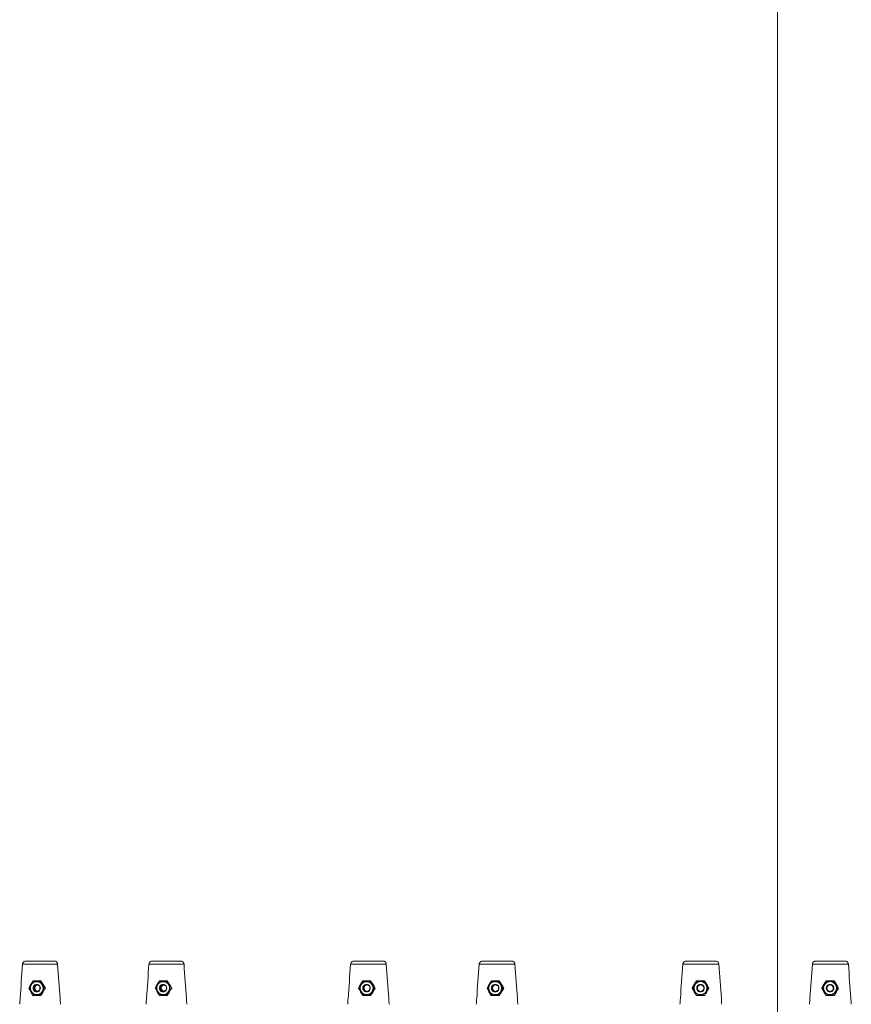
# Model space of a CAD drawing. Units: millimetres. Extents: x 7318 to 32871, y 5999 to 24990.
# Drawn here: x 16431 to 17201, y 20241 to 21153 of the extents above; entities that cross this region are included whole.
import ezdxf

# ---------------------------------------------------------------- set-up
doc = ezdxf.new("R2010")
doc.units = ezdxf.units.MM
doc.header["$LTSCALE"] = 75

msp = doc.modelspace()

# ---------------------------------------------------------------- linework, layer by layer
at = {"color": 8, "linetype": 'Continuous', "lineweight": 0}
for p, q in [((17132.44, 21730.87), (17132.44, 20230.87)), ((16465.8, 20278.07), (16433.29, 20278.07)), ((16582.84, 20278.07), (16550.34, 20278.07)), ((16770.17, 20278.07), (16737.09, 20278.07)), ((16889.27, 20278.07), (16856.19, 20278.07)), ((17078.15, 20278.07), (17044.83, 20278.07)), ((17198.11, 20278.07), (17164.8, 20278.07))]:
    msp.add_line(p, q, dxfattribs=at)
at = {"color": 7, "linetype": 'Continuous', "lineweight": 15}
for p, q in [((16436.37, 20280.87), (16462.72, 20280.87)), ((16553.41, 20280.87), (16579.77, 20280.87)), ((16740.22, 20280.87), (16767.04, 20280.87)), ((16859.32, 20280.87), (16886.14, 20280.87)), ((17047.98, 20280.87), (17074.99, 20280.87)), ((17167.95, 20280.87), (17194.96, 20280.87)), ((16439.24, 20255.87), (16440.23, 20255.87)), ((16442.86, 20262.62), (16450.47, 20262.62)), ((16444.41, 20257.6), (16443.53, 20257.6)), ((16444.42, 20262.62), (16443.96, 20261.79)), ((16445.88, 20258.46), (16444.41, 20257.6)), ((16444.41, 20257.6), (16444.41, 20255.87)), ((16444.41, 20255.87), (16444.41, 20254.13)), ((16446.91, 20259.07), (16445.88, 20258.46)), ((16448.22, 20262.37), (16446.57, 20262.37)), ((16556.28, 20255.87), (16557.27, 20255.87)), ((16559.91, 20262.62), (16567.51, 20262.62)), ((16561.46, 20257.6), (16560.57, 20257.6)), ((16561.46, 20262.62), (16561, 20261.79)), ((16562.92, 20258.46), (16561.46, 20257.6)), ((16561.46, 20257.6), (16561.46, 20255.87)), ((16561.46, 20255.87), (16561.46, 20254.13)), ((16563.95, 20259.07), (16562.92, 20258.46)), ((16565.27, 20262.37), (16563.61, 20262.37)), ((16744.39, 20255.87), (16745.16, 20255.87)), ((16745.57, 20256.57), (16745.16, 20255.87)), ((16745.16, 20255.87), (16745.57, 20255.16)), ((16748.17, 20262.62), (16755.9, 20262.62)), ((16749.03, 20262.62), (16748.17, 20261.11)), ((16749.43, 20257.6), (16748.94, 20257.6)), ((16750.92, 20258.46), (16749.43, 20257.6)), ((16749.43, 20257.6), (16749.43, 20255.87)), ((16749.43, 20255.87), (16749.43, 20254.13)), ((16752.17, 20259.19), (16750.92, 20258.46)), ((16752.9, 20262.37), (16751.98, 20262.37)), ((16863.49, 20255.87), (16864.26, 20255.87)), ((16864.66, 20256.57), (16864.26, 20255.87)), ((16864.26, 20255.87), (16864.66, 20255.16)), ((16867.26, 20262.62), (16875, 20262.62)), ((16868.13, 20262.62), (16867.26, 20261.11)), ((16868.53, 20257.6), (16868.04, 20257.6)), ((16870.02, 20258.46), (16868.53, 20257.6)), ((16868.53, 20257.6), (16868.53, 20255.87)), ((16868.53, 20255.87), (16868.53, 20254.13)), ((16871.26, 20259.19), (16870.02, 20258.46)), ((16872, 20262.37), (16871.08, 20262.37)), ((17053.41, 20255.87), (17053.56, 20255.87)), ((17057.45, 20262.62), (17053.56, 20255.87)), ((17053.56, 20255.87), (17057.45, 20249.12)), ((17057.29, 20262.62), (17065.08, 20262.62)), ((17058.26, 20257.6), (17058.17, 20257.6)), ((17059.76, 20258.46), (17058.26, 20257.6)), ((17058.26, 20257.6), (17058.26, 20255.87)), ((17058.26, 20255.87), (17058.26, 20254.13)), ((17061.26, 20259.33), (17059.76, 20258.46)), ((17061.35, 20262.37), (17061.18, 20262.37)), ((17173.38, 20255.87), (17173.53, 20255.87)), ((17177.42, 20262.62), (17173.53, 20255.87)), ((17173.53, 20255.87), (17177.42, 20249.12)), ((17177.26, 20262.62), (17185.05, 20262.62)), ((17178.23, 20257.6), (17178.14, 20257.6)), ((17179.73, 20258.46), (17178.23, 20257.6)), ((17178.23, 20257.6), (17178.23, 20255.87)), ((17178.23, 20255.87), (17178.23, 20254.13)), ((17181.23, 20259.33), (17179.73, 20258.46)), ((17181.32, 20262.37), (17181.15, 20262.37)), ((16450.25, 20249.12), (16442.65, 20249.12)), ((16444.41, 20254.13), (16443.53, 20254.13)), ((16443.96, 20249.94), (16444.42, 20249.12)), ((16444.41, 20254.13), (16445.88, 20253.27)), ((16445.88, 20253.27), (16446.91, 20252.66)), ((16446.57, 20249.37), (16448.22, 20249.37)), ((16567.29, 20249.12), (16559.69, 20249.12)), ((16561.46, 20254.13), (16560.57, 20254.13)), ((16561, 20249.94), (16561.46, 20249.12)), ((16561.46, 20254.13), (16562.92, 20253.27)), ((16562.92, 20253.27), (16563.95, 20252.66)), ((16563.61, 20249.37), (16565.27, 20249.37)), ((16755.78, 20249.12), (16748.05, 20249.12)), ((16748.17, 20250.62), (16749.03, 20249.12)), ((16749.43, 20254.13), (16748.94, 20254.13)), ((16749.43, 20254.13), (16750.92, 20253.27)), ((16750.92, 20253.27), (16752.17, 20252.54)), ((16751.98, 20249.37), (16752.9, 20249.37)), ((16754.79, 20254.07), (16754.94, 20254.28)), ((16874.88, 20249.12), (16867.15, 20249.12)), ((16867.26, 20250.62), (16868.13, 20249.12)), ((16868.53, 20254.13), (16868.04, 20254.13)), ((16868.53, 20254.13), (16870.02, 20253.27)), ((16870.02, 20253.27), (16871.26, 20252.54)), ((16871.08, 20249.37), (16872, 20249.37)), ((16873.89, 20254.07), (16874.04, 20254.28)), ((17065.06, 20249.12), (17057.27, 20249.12)), ((17058.26, 20254.13), (17058.17, 20254.13)), ((17058.26, 20254.13), (17059.76, 20253.27)), ((17059.76, 20253.27), (17061.26, 20252.4)), ((17061.18, 20249.37), (17061.35, 20249.37)), ((17185.03, 20249.12), (17177.24, 20249.12)), ((17178.23, 20254.13), (17178.14, 20254.13)), ((17178.23, 20254.13), (17179.73, 20253.27)), ((17179.73, 20253.27), (17181.23, 20252.4)), ((17181.15, 20249.37), (17181.32, 20249.37))]:
    msp.add_line(p, q, dxfattribs=at)
at = {"color": 7, "linetype": 'Continuous', "lineweight": 15, "flags": 128}
for points in [[(16446.57, 20249.37), (16445.11, 20249.54), (16443.72, 20250.06), (16442.49, 20250.89), (16441.48, 20251.98), (16440.75, 20253.29), (16440.33, 20254.74), (16440.24, 20256.24), (16440.5, 20257.73), (16441.08, 20259.12), (16441.96, 20260.33), (16443.08, 20261.3), (16444.4, 20261.97), (16445.83, 20262.32), (16447.3, 20262.32), (16448.74, 20261.97), (16450.05, 20261.3), (16451.18, 20260.33), (16452.06, 20259.12), (16452.64, 20257.73), (16452.9, 20256.24), (16452.81, 20254.74), (16452.39, 20253.29), (16451.65, 20251.98), (16450.64, 20250.89), (16449.41, 20250.06), (16448.03, 20249.54), (16446.57, 20249.37)], [(16450.98, 20261.72), (16449.69, 20262.19), (16448.22, 20262.37)], [(16563.61, 20249.37), (16562.15, 20249.54), (16560.76, 20250.06), (16559.54, 20250.89), (16558.52, 20251.98), (16557.79, 20253.29), (16557.37, 20254.74), (16557.28, 20256.24), (16557.54, 20257.73), (16558.12, 20259.12), (16559, 20260.33), (16560.13, 20261.3), (16561.44, 20261.97), (16562.87, 20262.32), (16564.35, 20262.32), (16565.78, 20261.97), (16567.09, 20261.3), (16568.22, 20260.33), (16569.1, 20259.12), (16569.68, 20257.73), (16569.94, 20256.24), (16569.85, 20254.74), (16569.43, 20253.29), (16568.7, 20251.98), (16567.69, 20250.89), (16566.46, 20250.06), (16565.07, 20249.54), (16563.61, 20249.37)], [(16568.03, 20261.72), (16566.73, 20262.19), (16565.27, 20262.37)]]:
    msp.add_lwpolyline(points, dxfattribs=at)
at = {"color": 8, "linetype": 'Continuous', "lineweight": 0, "flags": 128}
for points in [[(16446.46, 20249.87), (16447.91, 20250.05), (16449.28, 20250.61), (16450.46, 20251.49), (16451.4, 20252.65), (16452.02, 20254.01), (16452.3, 20255.49), (16452.21, 20256.99), (16451.75, 20258.42), (16450.97, 20259.69), (16449.9, 20260.72), (16448.61, 20261.44), (16447.19, 20261.82), (16445.72, 20261.82), (16444.3, 20261.44), (16443.02, 20260.72), (16441.95, 20259.69), (16441.16, 20258.42), (16440.71, 20256.99), (16440.62, 20255.49), (16440.89, 20254.01), (16441.52, 20252.65), (16442.45, 20251.49), (16443.64, 20250.61), (16445, 20250.05), (16446.46, 20249.87)], [(16563.5, 20249.87), (16564.96, 20250.05), (16566.32, 20250.61), (16567.51, 20251.49), (16568.44, 20252.65), (16569.07, 20254.01), (16569.34, 20255.49), (16569.25, 20256.99), (16568.79, 20258.42), (16568.01, 20259.69), (16566.94, 20260.72), (16565.65, 20261.44), (16564.23, 20261.82), (16562.77, 20261.82), (16561.35, 20261.44), (16560.06, 20260.72), (16558.99, 20259.69), (16558.2, 20258.42), (16557.75, 20256.99), (16557.66, 20255.49), (16557.93, 20254.01), (16558.56, 20252.65), (16559.49, 20251.49), (16560.68, 20250.61), (16562.04, 20250.05), (16563.5, 20249.87)]]:
    msp.add_lwpolyline(points, dxfattribs=at)
at = {"color": 7, "linetype": 'Continuous', "lineweight": 15}
for centre, radius in [((16751.97, 20255.83), 6.47), ((16871.07, 20255.83), 6.47), ((17061.18, 20255.86), 6.5), ((17181.15, 20255.86), 6.5)]:
    msp.add_circle(centre, radius, dxfattribs=at)
at = {"color": 8, "linetype": 'Continuous', "lineweight": 0}
for centre, radius in [((16751.93, 20255.83), 5.97), ((16871.02, 20255.83), 5.97), ((17061.17, 20255.86), 6), ((17181.13, 20255.86), 6)]:
    msp.add_circle(centre, radius, dxfattribs=at)
at = {"color": 7, "linetype": 'Continuous', "lineweight": 15}
for centre, radius, start, end in [((16446.62, 20255.87), 3.54, 150.68986, 209.31014), ((16446.47, 20255.96), 3.36, 90.26992, 150.9728), ((16447.43, 20255.88), 3.02, 120.98396, 180.23316), ((16447.43, 20255.85), 3.02, 179.76236, 239.01603), ((16447.62, 20255.87), 3, 93.24207, 266.75793), ((16447.34, 20256), 2.87, 90.03908, 120.68911), ((16446.44, 20255.96), 3.36, 29.02724, 89.72186), ((16446.3, 20255.87), 3.54, 330.68986, 29.31014), ((16563.66, 20255.87), 3.54, 150.68986, 209.31014), ((16563.52, 20255.96), 3.36, 90.26992, 150.9728), ((16564.47, 20255.88), 3.01, 120.95913, 180.25798), ((16564.47, 20255.85), 3.01, 179.73754, 239.04085), ((16564.66, 20255.87), 3, 93.24207, 266.75793), ((16564.38, 20256), 2.87, 90.03908, 120.68911), ((16563.48, 20255.96), 3.36, 29.02724, 89.72186), ((16563.34, 20255.87), 3.54, 330.68986, 29.31014), ((16751.97, 20255.87), 3.49, 150.21655, 209.78345), ((16751.92, 20255.9), 3.43, 90.07019, 150.29997), ((16752.44, 20255.87), 3.01, 120.30775, 180.06668), ((16752.44, 20255.86), 3.01, 179.92878, 239.69225), ((16752.55, 20255.87), 3, 91.50875, 268.49125), ((16752.41, 20255.9), 2.96, 90.02651, 120.19469), ((16751.91, 20255.9), 3.43, 29.70004, 89.92183), ((16752.89, 20255.94), 6.42, 51.75961, 89.97498), ((16751.87, 20255.87), 3.49, 330.21655, 29.78345), ((16752.79, 20255.87), 6.56, 349.17326, 11.13287), ((16871.06, 20255.87), 3.49, 150.21655, 209.78345), ((16871.02, 20255.9), 3.43, 90.07817, 150.29996), ((16871.53, 20255.87), 3, 120.2979, 180.07653), ((16871.53, 20255.86), 3, 179.91894, 239.70209), ((16871.65, 20255.87), 3, 91.50875, 268.49125), ((16871.51, 20255.9), 2.96, 90.01458, 120.20662), ((16871.01, 20255.9), 3.43, 29.70004, 89.92183), ((16871.99, 20255.95), 6.42, 51.74956, 89.98077), ((16870.97, 20255.87), 3.48, 330.1911, 29.8089), ((16871.89, 20255.87), 6.55, 351.59824, 11.15153), ((17061.17, 20255.87), 3.46, 149.98537, 210.01463), ((17061.17, 20255.87), 3.46, 89.99095, 150.02226), ((17061.26, 20255.87), 3, 120.02029, 180.00642), ((17061.26, 20255.86), 3, 179.98903, 239.97971), ((17061.28, 20255.87), 3, 90.00646, 269.99354), ((17061.26, 20255.86), 3, 90.00645, 119.99464), ((17061.17, 20255.86), 3.46, 30.00617, 89.98062), ((17061.35, 20255.87), 6.5, 270.01336, 89.98664), ((17061.23, 20255.85), 3.02, 8.51979, 53.00053), ((17061.16, 20255.87), 3.47, 330.05585, 29.94415), ((17181.13, 20255.87), 3.46, 149.98537, 210.01463), ((17181.13, 20255.87), 3.46, 89.99095, 150.02226), ((17181.23, 20255.87), 3, 120.02029, 180.00642), ((17181.23, 20255.86), 3, 179.98903, 239.97971), ((17181.25, 20255.87), 3, 90.00646, 269.99354), ((17181.23, 20255.86), 3, 90.00645, 119.99464), ((17181.13, 20255.87), 3.46, 29.98756, 89.99923), ((17181.32, 20255.87), 6.5, 270.01055, 89.98945), ((17181.2, 20255.85), 3.03, 8.58177, 52.97954), ((17181.13, 20255.87), 3.47, 330.05585, 29.94415), ((16446.47, 20255.77), 3.37, 209.03621, 269.72108), ((16447.34, 20255.73), 2.87, 239.31243, 269.97674), ((16446.44, 20255.77), 3.37, 270.28714, 330.96376), ((16448.22, 20255.59), 6.23, 270.05126, 292.57521), ((16563.52, 20255.77), 3.37, 209.03621, 269.72108), ((16564.38, 20255.73), 2.87, 239.31243, 269.97674), ((16563.48, 20255.77), 3.37, 270.28714, 330.96376), ((16565.26, 20255.58), 6.21, 270.02587, 293.77237), ((16751.92, 20255.84), 3.43, 209.70896, 269.92088), ((16752.41, 20255.83), 2.96, 239.80692, 269.98898), ((16751.91, 20255.84), 3.43, 270.0871, 330.29103), ((16752.9, 20255.79), 6.42, 270.01978, 308.98662), ((16871.02, 20255.84), 3.43, 209.70897, 269.9129), ((16871.51, 20255.82), 2.96, 239.79494, 270.00096), ((16871.01, 20255.84), 3.43, 270.0871, 330.29103), ((16871.99, 20255.79), 6.42, 270.02698, 305.93277), ((17061.17, 20255.86), 3.46, 209.98664, 270.00015), ((17061.26, 20255.87), 3, 240.00697, 270.00894), ((17061.16, 20255.87), 3.47, 270.02829, 329.98492), ((17061.26, 20255.87), 3, 299.99351, 346.25047), ((17181.13, 20255.86), 3.46, 209.98664, 270.00015), ((17181.23, 20255.87), 3, 240.00697, 270.00894), ((17181.13, 20255.86), 3.46, 270.00967, 330.00354), ((17181.23, 20255.87), 3, 299.99351, 346.25047)]:
    msp.add_arc(centre, radius, start, end, dxfattribs=at)
for centre, major_axis, ratio, start_param, end_param in [((16448.49, 20265.53), (18.02, 31.61), 0.09574, 1.717576, 1.935649), ((16453.04, 20238.13), (-19.91, 34.92), 0.09574, 0.984418, 1.19674), ((16448.27, 20238.13), (19.91, 34.92), 0.09574, 1.093457, 1.30578), ((16452.81, 20265.53), (-18.02, 31.61), 0.09574, 1.608537, 1.82661), ((16565.53, 20265.53), (18.02, 31.61), 0.09574, 1.717576, 1.935649), ((16570.08, 20238.13), (-19.91, 34.92), 0.09574, 0.984418, 1.19674), ((16565.31, 20238.13), (19.91, 34.92), 0.09574, 1.093457, 1.30578), ((16569.85, 20265.53), (-18.02, 31.61), 0.09574, 1.608537, 1.82661), ((16752.05, 20265.53), (18.2, 31.64), 0.052766, 1.693395, 1.911468), ((16756.67, 20238.13), (-20.1, 34.96), 0.052766, 1.0086, 1.220922), ((16751.82, 20238.13), (20.1, 34.96), 0.052766, 1.069276, 1.281598), ((16756.44, 20265.53), (-18.2, 31.64), 0.052766, 1.632718, 1.850791), ((16871.15, 20265.53), (18.2, 31.64), 0.052766, 1.693395, 1.911468), ((16875.77, 20238.13), (-20.1, 34.96), 0.052766, 1.0086, 1.220922), ((16870.91, 20238.13), (20.1, 34.96), 0.052766, 1.069276, 1.281598), ((16875.54, 20265.53), (-18.2, 31.64), 0.052766, 1.632718, 1.850791), ((17059.39, 20265.53), (18.27, 31.65), 0.009858, 1.668747, 1.88682), ((17064.05, 20238.13), (-20.19, 34.97), 0.009858, 1.033247, 1.24557), ((17059.16, 20238.13), (20.19, 34.97), 0.009858, 1.044628, 1.256951), ((17063.81, 20265.53), (-18.27, 31.65), 0.009858, 1.657366, 1.875439), ((17179.36, 20265.53), (18.27, 31.65), 0.009858, 1.668747, 1.88682), ((17184.01, 20238.13), (-20.19, 34.97), 0.009858, 1.033247, 1.24557), ((17179.13, 20238.13), (20.19, 34.97), 0.009858, 1.044628, 1.256951), ((17183.78, 20265.53), (-18.27, 31.65), 0.009858, 1.657366, 1.875439)]:
    msp.add_ellipse(centre, major_axis=major_axis, ratio=ratio, start_param=start_param, end_param=end_param, dxfattribs=at)
for points, knots in [([(16430.66, 20240.87), (16430.79, 20242.64), (16431.66, 20255.04), (16432.54, 20267.45), (16433.29, 20278.07)], [0, 0, 0, 0, 0.143218, 1, 1, 1, 1]), ([(16433.29, 20278.07), (16433.35, 20278.4), (16433.46, 20279.05), (16434.02, 20279.88), (16434.8, 20280.51), (16435.63, 20280.82), (16436.17, 20280.85), (16436.37, 20280.87)], [0, 0, 0, 0, 0.212021, 0.423907, 0.639829, 0.86523, 1, 1, 1, 1]), ([(16462.72, 20280.87), (16463.09, 20280.83), (16463.81, 20280.76), (16464.77, 20280.2), (16465.46, 20279.38), (16465.75, 20278.61), (16465.79, 20278.17), (16465.8, 20278.07)], [0, 0, 0, 0, 0.24113, 0.482607, 0.714278, 0.934315, 1, 1, 1, 1]), ([(16465.8, 20278.07), (16466.56, 20267.45), (16467.44, 20255.04), (16468.31, 20242.64), (16468.44, 20240.87)], [0, 0, 0, 0, 0.856783, 1, 1, 1, 1]), ([(16547.7, 20240.87), (16547.83, 20242.64), (16548.7, 20255.04), (16549.58, 20267.45), (16550.34, 20278.07)], [0, 0, 0, 0, 0.143217, 1, 1, 1, 1]), ([(16550.34, 20278.07), (16550.39, 20278.4), (16550.5, 20279.05), (16551.06, 20279.88), (16551.84, 20280.51), (16552.67, 20280.82), (16553.21, 20280.85), (16553.41, 20280.87)], [0, 0, 0, 0, 0.21202, 0.423899, 0.639819, 0.865231, 1, 1, 1, 1]), ([(16579.77, 20280.87), (16580.13, 20280.83), (16580.86, 20280.76), (16581.81, 20280.2), (16582.5, 20279.38), (16582.79, 20278.61), (16582.83, 20278.17), (16582.84, 20278.07)], [0, 0, 0, 0, 0.2411311, 0.4826085, 0.7142812, 0.9343151, 1, 1, 1, 1]), ([(16582.84, 20278.07), (16583.6, 20267.45), (16584.48, 20255.04), (16585.35, 20242.64), (16585.48, 20240.87)], [0, 0, 0, 0, 0.856783, 1, 1, 1, 1]), ([(16734.41, 20240.87), (16734.54, 20242.64), (16735.43, 20255.04), (16736.33, 20267.45), (16737.09, 20278.07)], [0, 0, 0, 0, 0.143217, 1, 1, 1, 1]), ([(16737.09, 20278.07), (16737.15, 20278.4), (16737.26, 20279.05), (16737.83, 20279.89), (16738.62, 20280.51), (16739.47, 20280.82), (16740.02, 20280.85), (16740.22, 20280.87)], [0, 0, 0, 0, 0.212021, 0.423819, 0.639794, 0.86517, 1, 1, 1, 1]), ([(16767.04, 20280.87), (16767.41, 20280.83), (16768.15, 20280.76), (16769.12, 20280.2), (16769.83, 20279.38), (16770.11, 20278.61), (16770.16, 20278.17), (16770.17, 20278.07)], [0, 0, 0, 0, 0.241103, 0.482593, 0.714281, 0.934303, 1, 1, 1, 1]), ([(16770.17, 20278.07), (16770.94, 20267.45), (16771.84, 20255.04), (16772.72, 20242.64), (16772.85, 20240.87)], [0, 0, 0, 0, 0.856783, 1, 1, 1, 1]), ([(16853.51, 20240.87), (16853.64, 20242.64), (16854.53, 20255.04), (16855.42, 20267.45), (16856.19, 20278.07)], [0, 0, 0, 0, 0.143218, 1, 1, 1, 1]), ([(16856.19, 20278.07), (16856.25, 20278.4), (16856.36, 20279.05), (16856.92, 20279.89), (16857.72, 20280.51), (16858.57, 20280.82), (16859.12, 20280.85), (16859.32, 20280.87)], [0, 0, 0, 0, 0.2120116, 0.4238799, 0.6398702, 0.8652629, 1, 1, 1, 1]), ([(16886.14, 20280.87), (16886.51, 20280.83), (16887.25, 20280.76), (16888.22, 20280.2), (16888.92, 20279.38), (16889.21, 20278.61), (16889.26, 20278.17), (16889.27, 20278.07)], [0, 0, 0, 0, 0.241095, 0.482576, 0.714255, 0.934306, 1, 1, 1, 1]), ([(16889.27, 20278.07), (16890.04, 20267.45), (16890.93, 20255.04), (16891.82, 20242.64), (16891.95, 20240.87)], [0, 0, 0, 0, 0.856782, 1, 1, 1, 1]), ([(17042.13, 20240.87), (17042.26, 20242.64), (17043.15, 20255.04), (17044.05, 20267.45), (17044.83, 20278.07)], [0, 0, 0, 0, 0.143218, 1, 1, 1, 1]), ([(17044.83, 20278.07), (17044.88, 20278.4), (17045, 20279.05), (17045.57, 20279.89), (17046.37, 20280.51), (17047.22, 20280.82), (17047.77, 20280.85), (17047.98, 20280.87)], [0, 0, 0, 0, 0.212008, 0.423857, 0.639918, 0.86511, 1, 1, 1, 1]), ([(17074.99, 20280.87), (17075.37, 20280.83), (17076.11, 20280.76), (17077.09, 20280.19), (17077.8, 20279.38), (17078.09, 20278.61), (17078.14, 20278.17), (17078.15, 20278.07)], [0, 0, 0, 0, 0.241143, 0.482477, 0.714267, 0.934322, 1, 1, 1, 1]), ([(17078.15, 20278.07), (17078.92, 20267.45), (17079.82, 20255.04), (17080.72, 20242.64), (17080.85, 20240.87)], [0, 0, 0, 0, 0.856782, 1, 1, 1, 1]), ([(17162.1, 20240.87), (17162.22, 20242.64), (17163.12, 20255.04), (17164.02, 20267.45), (17164.8, 20278.07)], [0, 0, 0, 0, 0.143218, 1, 1, 1, 1]), ([(17164.8, 20278.07), (17164.85, 20278.4), (17164.96, 20279.05), (17165.53, 20279.89), (17166.34, 20280.51), (17167.19, 20280.82), (17167.74, 20280.85), (17167.95, 20280.87)], [0, 0, 0, 0, 0.212008, 0.423857, 0.639918, 0.86511, 1, 1, 1, 1]), ([(17194.96, 20280.87), (17195.33, 20280.83), (17196.08, 20280.76), (17197.06, 20280.19), (17197.77, 20279.38), (17198.06, 20278.61), (17198.1, 20278.17), (17198.11, 20278.07)], [0, 0, 0, 0, 0.241143, 0.482477, 0.714267, 0.934322, 1, 1, 1, 1]), ([(17198.11, 20278.07), (17198.89, 20267.45), (17199.79, 20255.04), (17200.69, 20242.64), (17200.82, 20240.87)], [0, 0, 0, 0, 0.856782, 1, 1, 1, 1]), ([(16443.53, 20257.6), (16444.09, 20257.91), (16445.12, 20258.49), (16446.03, 20259.06), (16446.46, 20259.33)], [0, 0, 0, 0, 0.5347315, 1, 1, 1, 1]), ([(16443.53, 20254.13), (16443.54, 20254.3), (16443.59, 20255.03), (16443.61, 20256.23), (16443.55, 20257.2), (16443.53, 20257.6)], [0, 0, 0, 0, 0.147935, 0.648974, 1, 1, 1, 1]), ([(16446.46, 20259.33), (16447.01, 20259.02), (16448.05, 20258.44), (16448.96, 20257.87), (16449.38, 20257.6)], [0, 0, 0, 0, 0.534643, 1, 1, 1, 1]), ([(16449.38, 20257.6), (16449.41, 20257.2), (16449.46, 20256.23), (16449.44, 20255.03), (16449.39, 20254.3), (16449.38, 20254.13)], [0, 0, 0, 0, 0.3510308, 0.85206, 1, 1, 1, 1]), ([(16560.57, 20257.6), (16561.13, 20257.91), (16562.16, 20258.49), (16563.08, 20259.06), (16563.5, 20259.33)], [0, 0, 0, 0, 0.5347315, 1, 1, 1, 1]), ([(16560.57, 20254.13), (16560.58, 20254.3), (16560.63, 20255.03), (16560.65, 20256.23), (16560.6, 20257.2), (16560.57, 20257.6)], [0, 0, 0, 0, 0.147947, 0.648971, 1, 1, 1, 1]), ([(16563.5, 20259.33), (16564.05, 20259.02), (16565.09, 20258.44), (16566, 20257.87), (16566.43, 20257.6)], [0, 0, 0, 0, 0.534643, 1, 1, 1, 1]), ([(16566.43, 20257.6), (16566.45, 20257.2), (16566.5, 20256.23), (16566.48, 20255.03), (16566.44, 20254.3), (16566.43, 20254.13)], [0, 0, 0, 0, 0.3510308, 0.85206, 1, 1, 1, 1]), ([(16748.94, 20257.6), (16749.49, 20257.91), (16750.52, 20258.49), (16751.47, 20259.06), (16751.92, 20259.33)], [0, 0, 0, 0, 0.5347484, 1, 1, 1, 1]), ([(16748.94, 20254.13), (16748.95, 20254.3), (16748.97, 20255.03), (16748.98, 20256.23), (16748.95, 20257.2), (16748.94, 20257.6)], [0, 0, 0, 0, 0.147941, 0.648972, 1, 1, 1, 1]), ([(16751.92, 20259.33), (16752.47, 20259.02), (16753.49, 20258.44), (16754.45, 20257.87), (16754.9, 20257.6)], [0, 0, 0, 0, 0.53465, 1, 1, 1, 1]), ([(16754.9, 20257.6), (16754.91, 20257.2), (16754.94, 20256.23), (16754.93, 20255.03), (16754.9, 20254.3), (16754.9, 20254.13)], [0, 0, 0, 0, 0.351028, 0.852059, 1, 1, 1, 1]), ([(16868.04, 20257.6), (16868.59, 20257.91), (16869.61, 20258.49), (16870.57, 20259.06), (16871.02, 20259.33)], [0, 0, 0, 0, 0.534693, 1, 1, 1, 1]), ([(16868.04, 20254.13), (16868.04, 20254.3), (16868.07, 20255.03), (16868.08, 20256.23), (16868.05, 20257.2), (16868.04, 20257.6)], [0, 0, 0, 0, 0.147941, 0.648972, 1, 1, 1, 1]), ([(16871.02, 20259.33), (16871.57, 20259.02), (16872.59, 20258.44), (16873.55, 20257.87), (16873.99, 20257.6)], [0, 0, 0, 0, 0.53465, 1, 1, 1, 1]), ([(16873.99, 20257.6), (16874.01, 20257.2), (16874.03, 20256.23), (16874.02, 20255.03), (16874, 20254.3), (16873.99, 20254.13)], [0, 0, 0, 0, 0.351028, 0.852059, 1, 1, 1, 1]), ([(17058.17, 20257.6), (17058.71, 20257.91), (17059.71, 20258.49), (17060.7, 20259.06), (17061.17, 20259.33)], [0, 0, 0, 0, 0.534565, 1, 1, 1, 1]), ([(17058.17, 20254.13), (17058.17, 20254.3), (17058.17, 20255.03), (17058.18, 20256.23), (17058.17, 20257.2), (17058.17, 20257.6)], [0, 0, 0, 0, 0.147928, 0.64897, 1, 1, 1, 1]), ([(17061.17, 20259.33), (17061.71, 20259.02), (17062.71, 20258.44), (17063.7, 20257.87), (17064.17, 20257.6)], [0, 0, 0, 0, 0.534529, 1, 1, 1, 1]), ([(17064.17, 20257.6), (17064.17, 20257.2), (17064.17, 20256.23), (17064.17, 20255.03), (17064.17, 20254.3), (17064.17, 20254.13)], [0, 0, 0, 0, 0.351032, 0.85206, 1, 1, 1, 1]), ([(17178.14, 20257.6), (17178.67, 20257.91), (17179.68, 20258.49), (17180.67, 20259.06), (17181.13, 20259.33)], [0, 0, 0, 0, 0.534565, 1, 1, 1, 1]), ([(17178.14, 20254.13), (17178.14, 20254.3), (17178.14, 20255.03), (17178.14, 20256.23), (17178.14, 20257.2), (17178.14, 20257.6)], [0, 0, 0, 0, 0.147928, 0.64897, 1, 1, 1, 1]), ([(17181.13, 20259.33), (17181.67, 20259.02), (17182.68, 20258.44), (17183.67, 20257.87), (17184.13, 20257.6)], [0, 0, 0, 0, 0.534529, 1, 1, 1, 1]), ([(17184.13, 20257.6), (17184.14, 20257.2), (17184.14, 20256.23), (17184.14, 20255.03), (17184.14, 20254.3), (17184.13, 20254.13)], [0, 0, 0, 0, 0.351032, 0.85206, 1, 1, 1, 1]), ([(16446.46, 20252.4), (16445.97, 20252.71), (16445.05, 20253.29), (16444.01, 20253.87), (16443.53, 20254.13)], [0, 0, 0, 0, 0.534688, 1, 1, 1, 1]), ([(16449.38, 20254.13), (16448.89, 20253.82), (16447.97, 20253.24), (16446.94, 20252.67), (16446.46, 20252.4)], [0, 0, 0, 0, 0.534751, 1, 1, 1, 1]), ([(16563.5, 20252.4), (16563.01, 20252.71), (16562.09, 20253.29), (16561.05, 20253.87), (16560.57, 20254.13)], [0, 0, 0, 0, 0.534688, 1, 1, 1, 1]), ([(16566.43, 20254.13), (16565.93, 20253.82), (16565.01, 20253.24), (16563.98, 20252.67), (16563.5, 20252.4)], [0, 0, 0, 0, 0.534763, 1, 1, 1, 1]), ([(16751.92, 20252.4), (16751.4, 20252.71), (16750.44, 20253.29), (16749.42, 20253.87), (16748.94, 20254.13)], [0, 0, 0, 0, 0.5347174, 1, 1, 1, 1]), ([(16754.9, 20254.13), (16754.38, 20253.82), (16753.42, 20253.24), (16752.39, 20252.67), (16751.92, 20252.4)], [0, 0, 0, 0, 0.534788, 1, 1, 1, 1]), ([(16871.02, 20252.4), (16870.5, 20252.71), (16869.54, 20253.29), (16868.51, 20253.87), (16868.04, 20254.13)], [0, 0, 0, 0, 0.534665, 1, 1, 1, 1]), ([(16873.99, 20254.13), (16873.48, 20253.82), (16872.52, 20253.24), (16871.49, 20252.67), (16871.02, 20252.4)], [0, 0, 0, 0, 0.5346725, 1, 1, 1, 1]), ([(17061.17, 20252.4), (17060.63, 20252.71), (17059.64, 20253.29), (17058.63, 20253.87), (17058.17, 20254.13)], [0, 0, 0, 0, 0.534758, 1, 1, 1, 1]), ([(17064.17, 20254.13), (17063.63, 20253.82), (17062.64, 20253.24), (17061.63, 20252.67), (17061.17, 20252.4)], [0, 0, 0, 0, 0.534758, 1, 1, 1, 1]), ([(17181.13, 20252.4), (17180.6, 20252.71), (17179.61, 20253.29), (17178.6, 20253.87), (17178.14, 20254.13)], [0, 0, 0, 0, 0.534758, 1, 1, 1, 1]), ([(17184.13, 20254.13), (17183.6, 20253.82), (17182.61, 20253.24), (17181.6, 20252.67), (17181.13, 20252.4)], [0, 0, 0, 0, 0.534758, 1, 1, 1, 1])]:
    msp.add_open_spline(points, degree=3, knots=knots, dxfattribs=at)

doc.saveas('drawing.dxf')
